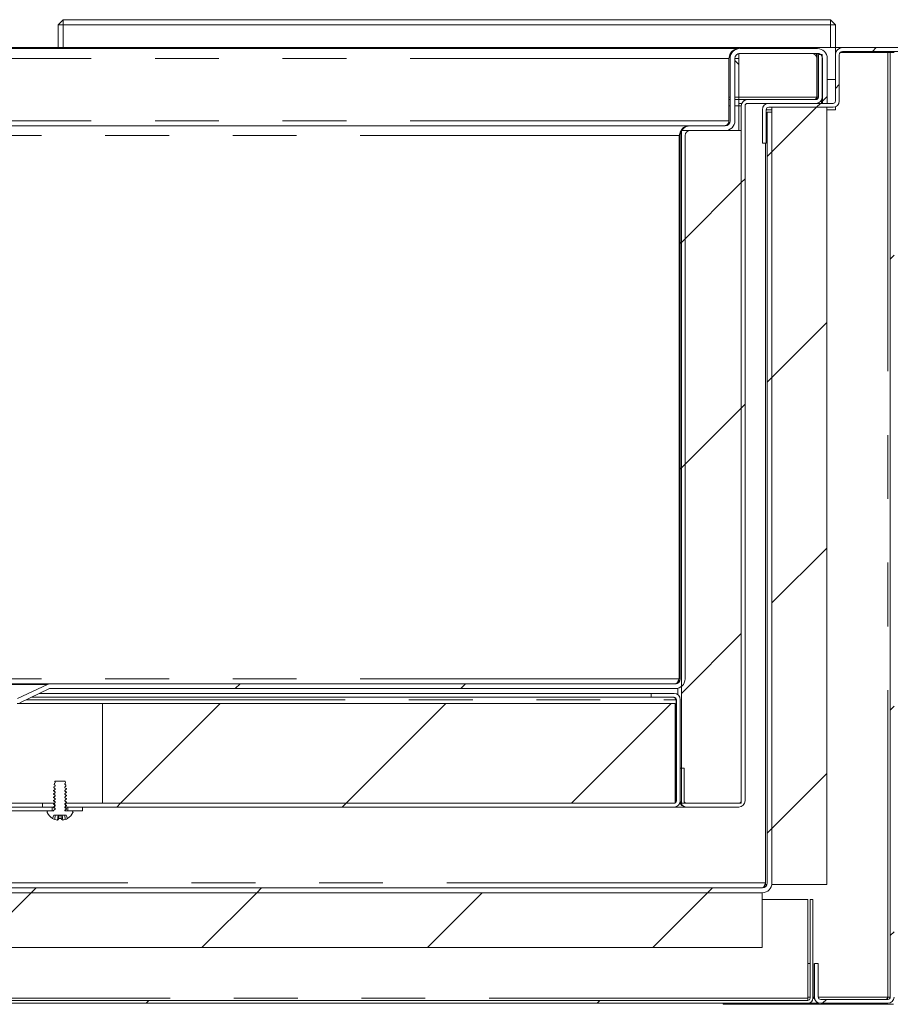
# Model space of a CAD drawing. Units: inches. Extents: x 6 to 170, y 6 to 130.
# Drawn here: x 27 to 38, y 26 to 38 of the extents above; entities that cross this region are included whole.
import ezdxf

# ---------------------------------------------------------------- set-up
doc = ezdxf.new("R2010")
doc.units = ezdxf.units.IN
doc.header["$LTSCALE"] = 16
doc.header["$MEASUREMENT"] = 0
doc.linetypes.add('PHANTOM', pattern=[0.5, 0.25, -0.05, 0.05, -0.05, 0.05, -0.05])

msp = doc.modelspace()

# ---------------------------------------------------------------- hatches: boundary and pattern name
at = {"linetype": 'Continuous', "lineweight": 0}
h = msp.add_hatch(dxfattribs=at)
h.set_pattern_fill('ANSI32', scale=16, style=0)
edge = h.paths.add_edge_path(flags=0)
edge.add_line((36.2916029, 36.7893258), (36.2321029, 36.7893258))
edge.add_line((36.2321029, 36.7893258), (36.2321029, 27.1218258))
edge.add_arc((36.1691029, 27.1218258), 0.063, 270, 360, ccw=False)
edge.add_line((36.1691029, 27.0588258), (14.7341029, 27.0588258))
edge.add_arc((14.7341029, 27.1218258), 0.063, 180, 270, ccw=False)
edge.add_line((14.6711029, 27.1218258), (14.6711029, 36.7768258))
edge.add_arc((14.5486029, 36.7768258), 0.1225, 0, 90)
edge.add_line((14.5486029, 36.8993258), (13.7591029, 36.8993258))
edge.add_arc((13.7591029, 36.9623258), 0.063, 180, 270, ccw=False)
edge.add_line((13.6961029, 36.9623258), (13.6961029, 37.4768258))
edge.add_arc((13.5736029, 37.4768258), 0.1225, 0, 90)
edge.add_line((13.5736029, 37.5993258), (11.1936029, 37.5993258))
edge.add_arc((11.1936029, 37.4768258), 0.1225, 90, 180)
edge.add_line((11.0711029, 37.4768258), (11.0711029, 36.8193258))
edge.add_line((11.0711029, 36.8193258), (11.1306029, 36.8193258))
edge.add_line((11.1306029, 36.8193258), (11.1306029, 37.4768258))
edge.add_arc((11.1936029, 37.4768258), 0.063, 90, 180, ccw=False)
edge.add_line((11.1936029, 37.5398258), (13.5736029, 37.5398258))
edge.add_arc((13.5736029, 37.4768258), 0.063, 0, 90, ccw=False)
edge.add_line((13.6366029, 37.4768258), (13.6366029, 36.9623258))
edge.add_arc((13.7591029, 36.9623258), 0.1225, 180, 270)
edge.add_line((13.7591029, 36.8398258), (14.5486029, 36.8398258))
edge.add_arc((14.5486029, 36.7768258), 0.063, 0, 90, ccw=False)
edge.add_line((14.6116029, 36.7768258), (14.6116029, 27.1218258))
edge.add_arc((14.7341029, 27.1218258), 0.1225, 180, 270)
edge.add_line((14.7341029, 26.9993258), (36.1691029, 26.9993258))
edge.add_arc((36.1691029, 27.1218258), 0.1225, 270, 360)
edge.add_line((36.2916029, 27.1218258), (36.2916029, 36.7893258))
h = msp.add_hatch(dxfattribs=at)
h.set_pattern_fill('ANSI32', scale=16, style=0)
edge = h.paths.add_edge_path(flags=0)
edge.add_line((36.9256029, 37.4643258), (36.9256029, 36.8993258))
edge.add_line((36.9256029, 36.8993258), (36.9851029, 36.8993258))
edge.add_line((36.9851029, 36.8993258), (36.9851029, 37.4643258))
edge.add_arc((36.8626029, 37.4643258), 0.1225, 360, 450)
edge.add_line((36.8626029, 37.5868258), (35.8888529, 37.5868258))
edge.add_arc((35.8888529, 37.4643258), 0.1225, 90, 180)
edge.add_line((35.7663529, 37.4643258), (35.7663529, 36.6810758))
edge.add_arc((35.7033529, 36.6810758), 0.063, -90, 0, ccw=False)
edge.add_line((35.7033529, 36.6180758), (35.2638529, 36.6180758))
edge.add_arc((35.2638529, 36.4955758), 0.1225, 90, 180)
edge.add_line((35.1413529, 36.4955758), (35.1413529, 29.6810758))
edge.add_arc((35.0783529, 29.6810758), 0.063, 270, 360, ccw=False)
edge.add_line((35.0783529, 29.6180758), (27.2298787, 29.6180758))
edge.add_arc((27.2298787, 29.5580758), 0.06, 90, 115.40771811)
edge.add_line((27.2041353, 29.6122724), (26.8285705, 29.4338791))
edge.add_arc((26.8028271, 29.4880758), 0.06, 270, 295.40771811, ccw=False)
edge.add_line((26.8028271, 29.4280758), (26.4853529, 29.4280758))
edge.add_line((26.4853529, 29.4280758), (26.4853529, 29.3685758))
edge.add_line((26.4853529, 29.3685758), (26.8028271, 29.3685758))
edge.add_arc((26.8028271, 29.4880758), 0.1195, 270, 295.40771811)
edge.add_line((26.8540994, 29.3801341), (27.2296642, 29.5585274))
edge.add_arc((27.2298787, 29.5580758), 0.0005, 90, 115.40771811, ccw=False)
edge.add_line((27.2298787, 29.5585758), (35.0783529, 29.5585758))
edge.add_arc((35.0783529, 29.6810758), 0.1225, 270, 360)
edge.add_line((35.2008529, 29.6810758), (35.2008529, 36.4955758))
edge.add_arc((35.2638529, 36.4955758), 0.063, 90, 180, ccw=False)
edge.add_line((35.2638529, 36.5585758), (35.7033529, 36.5585758))
edge.add_arc((35.7033529, 36.6810758), 0.1225, 270, 360)
edge.add_line((35.8258529, 36.6810758), (35.8258529, 37.4643258))
edge.add_arc((35.8888529, 37.4643258), 0.063, 90, 180, ccw=False)
edge.add_line((35.8888529, 37.5273258), (36.8626029, 37.5273258))
edge.add_arc((36.8626029, 37.4643258), 0.063, 0, 90, ccw=False)
h = msp.add_hatch(dxfattribs=at)
h.set_pattern_fill('ANSI32', scale=16, style=0)
edge = h.paths.add_edge_path(flags=0)
edge.add_line((37.8716029, 25.6883258), (37.8716029, 26.0993258))
edge.add_line((37.8716029, 26.0993258), (37.8236029, 26.0993258))
edge.add_line((37.8236029, 26.0993258), (37.8236029, 25.6883258))
edge.add_arc((37.9126029, 25.6883258), 0.089, 180, 270)
edge.add_line((37.9126029, 25.5993258), (38.4226029, 25.5993258))
edge.add_arc((38.4226029, 25.6883258), 0.089, 270, 360)
edge.add_line((38.5116029, 25.6883258), (38.5116029, 37.5103258))
edge.add_arc((38.4226029, 37.5103258), 0.089, 0, 90)
edge.add_line((38.4226029, 37.5993258), (37.1756029, 37.5993258))
edge.add_arc((37.1756029, 37.5103258), 0.089, 90, 180)
edge.add_line((37.0866029, 37.5103258), (37.0866029, 36.9283258))
edge.add_arc((37.0576029, 36.9283258), 0.029, 270, 360, ccw=False)
edge.add_line((37.0576029, 36.8993258), (36.2506029, 36.8993258))
edge.add_arc((36.2506029, 36.8203258), 0.079, 90, 180)
edge.add_line((36.1716029, 36.8203258), (36.1716029, 36.3993258))
edge.add_line((36.1716029, 36.3993258), (36.2196029, 36.3993258))
edge.add_line((36.2196029, 36.3993258), (36.2196029, 36.8203258))
edge.add_arc((36.2506029, 36.8203258), 0.031, 90, 180, ccw=False)
edge.add_line((36.2506029, 36.8513258), (37.0576029, 36.8513258))
edge.add_arc((37.0576029, 36.9283258), 0.077, 270, 360)
edge.add_line((37.1346029, 36.9283258), (37.1346029, 37.5103258))
edge.add_arc((37.1756029, 37.5103258), 0.041, 90, 180, ccw=False)
edge.add_line((37.1756029, 37.5513258), (38.4226029, 37.5513258))
edge.add_arc((38.4226029, 37.5103258), 0.041, 0, 90, ccw=False)
edge.add_line((38.4636029, 37.5103258), (38.4636029, 25.6883258))
edge.add_arc((38.4226029, 25.6883258), 0.041, 270, 360, ccw=False)
edge.add_line((38.4226029, 25.6473258), (37.9126029, 25.6473258))
edge.add_arc((37.9126029, 25.6883258), 0.041, 180, 270, ccw=False)
h = msp.add_hatch(dxfattribs=at)
h.set_pattern_fill('ANSI32', scale=16, style=0)
edge = h.paths.add_edge_path(flags=0)
edge.add_line((36.9214779, 37.5128258), (36.8734779, 37.5128258))
edge.add_line((36.8734779, 37.5128258), (36.8734779, 36.9783258))
edge.add_arc((36.8424779, 36.9783258), 0.031, 270, 360, ccw=False)
edge.add_line((36.8424779, 36.9473258), (35.9848529, 36.9473258))
edge.add_arc((35.9848529, 36.8683258), 0.079, 90, 180)
edge.add_line((35.9058529, 36.8683258), (35.9058529, 28.1513258))
edge.add_arc((35.8748529, 28.1513258), 0.031, 270, 360, ccw=False)
edge.add_line((35.8748529, 28.1203258), (35.2203529, 28.1203258))
edge.add_arc((35.2203529, 28.1513258), 0.031, 180, 270, ccw=False)
edge.add_line((35.1893529, 28.1513258), (35.1893529, 28.5608258))
edge.add_line((35.1893529, 28.5608258), (35.1413529, 28.5608258))
edge.add_line((35.1413529, 28.5608258), (35.1413529, 28.1513258))
edge.add_arc((35.2203529, 28.1513258), 0.079, 180, 270)
edge.add_line((35.2203529, 28.0723258), (35.8748529, 28.0723258))
edge.add_arc((35.8748529, 28.1513258), 0.079, 270, 360)
edge.add_line((35.9538529, 28.1513258), (35.9538529, 36.8683258))
edge.add_arc((35.9848529, 36.8683258), 0.031, 90, 180, ccw=False)
edge.add_line((35.9848529, 36.8993258), (36.8424779, 36.8993258))
edge.add_arc((36.8424779, 36.9783258), 0.079, 270, 360)
edge.add_line((36.9214779, 36.9783258), (36.9214779, 37.5128258))
h = msp.add_hatch(dxfattribs=at)
h.set_pattern_fill('ANSI32', scale=16, style=0)
edge = h.paths.add_edge_path(flags=0)
edge.add_line((37.8236029, 25.6908258), (37.8236029, 37.5398258))
edge.add_line((37.8236029, 37.5398258), (37.7756029, 37.5398258))
edge.add_line((37.7756029, 37.5398258), (37.7756029, 25.6908258))
edge.add_arc((37.7446029, 25.6908258), 0.031, 270, 360, ccw=False)
edge.add_line((37.7446029, 25.6598258), (36.9026029, 25.6598258))
edge.add_arc((36.9026029, 25.6908258), 0.031, 180, 270, ccw=False)
edge.add_line((36.8716029, 25.6908258), (36.8716029, 26.1118258))
edge.add_line((36.8716029, 26.1118258), (36.8236029, 26.1118258))
edge.add_line((36.8236029, 26.1118258), (36.8236029, 25.6908258))
edge.add_arc((36.9026029, 25.6908258), 0.079, 180, 270)
edge.add_line((36.9026029, 25.6118258), (37.7446029, 25.6118258))
edge.add_arc((37.7446029, 25.6908258), 0.079, 270, 360)
h = msp.add_hatch(dxfattribs=at)
h.set_pattern_fill('ANSI34', scale=16, style=0)
h.paths.add_polyline_path([(36.2916029, 27.1013258), (36.9791029, 27.1013258), (36.9791029, 36.8513258), (36.2916029, 36.8513258)], flags=0)
h = msp.add_hatch(dxfattribs=at)
h.set_pattern_fill('ANSI31', scale=16, style=0)
h.paths.add_polyline_path([(35.1558529, 28.1203258), (35.9058529, 28.1203258), (35.9058529, 36.5578258), (35.1558529, 36.5578258)], flags=0)
h = msp.add_hatch(dxfattribs=at)
h.set_pattern_fill('ANSI32', scale=16, style=0)
edge = h.paths.add_edge_path(flags=0)
edge.add_line((34.7778529, 29.4983258), (34.7778529, 29.4503258))
edge.add_line((34.7778529, 29.4503258), (35.0623529, 29.4503258))
edge.add_arc((35.0623529, 29.4193258), 0.031, 0, 90, ccw=False)
edge.add_line((35.0933529, 29.4193258), (35.0933529, 28.1513258))
edge.add_arc((35.0623529, 28.1513258), 0.031, 270, 360, ccw=False)
edge.add_line((35.0623529, 28.1203258), (27.4276029, 28.1203258))
edge.add_line((27.4276029, 28.1203258), (27.4276029, 28.0723258))
edge.add_line((27.4276029, 28.0723258), (35.0623529, 28.0723258))
edge.add_arc((35.0623529, 28.1513258), 0.079, 270, 360)
edge.add_line((35.1413529, 28.1513258), (35.1413529, 29.4193258))
edge.add_arc((35.0623529, 29.4193258), 0.079, 0, 90)
edge.add_line((35.0623529, 29.4983258), (34.7778529, 29.4983258))
h = msp.add_hatch(dxfattribs=at)
h.set_pattern_fill('ANSI31', scale=16, style=0)
h.paths.add_polyline_path([(35.0788529, 28.1203258), (35.0788529, 29.3703258), (27.8913529, 29.3703258), (27.8913529, 28.1203258)], flags=0)
h = msp.add_hatch(dxfattribs=at)
h.set_pattern_fill('ANSI32', scale=16, style=0)
edge = h.paths.add_edge_path(flags=0)
edge.add_line((27.4205502, 28.3993258), (27.2968529, 28.3993258))
edge.add_line((27.2968529, 28.3993258), (27.2954156, 28.3913571))
edge.add_line((27.2954156, 28.3913571), (27.2996557, 28.3889091))
edge.add_line((27.2996557, 28.3889091), (27.2996557, 28.3784924))
edge.add_line((27.2996557, 28.3784924), (27.2923327, 28.3742645))
edge.add_line((27.2923327, 28.3742645), (27.2886092, 28.3536201))
edge.add_line((27.2886092, 28.3536201), (27.2996557, 28.3472424))
edge.add_line((27.2996557, 28.3472424), (27.2996557, 28.3368258))
edge.add_line((27.2996557, 28.3368258), (27.283944, 28.3277546))
edge.add_line((27.283944, 28.3277546), (27.2818028, 28.3158831))
edge.add_line((27.2818028, 28.3158831), (27.2996557, 28.3055758))
edge.add_line((27.2996557, 28.3055758), (27.2996557, 28.2951591))
edge.add_line((27.2996557, 28.2951591), (27.2771029, 28.2821383))
edge.add_line((27.2771029, 28.2821383), (27.2771029, 28.2769299))
edge.add_line((27.2771029, 28.2769299), (27.2996557, 28.2639091))
edge.add_line((27.2996557, 28.2639091), (27.2996557, 28.2534924))
edge.add_line((27.2996557, 28.2534924), (27.2771029, 28.2404716))
edge.add_line((27.2771029, 28.2404716), (27.2771029, 28.2352633))
edge.add_line((27.2771029, 28.2352633), (27.2996557, 28.2222424))
edge.add_line((27.2996557, 28.2222424), (27.2996557, 28.2118258))
edge.add_line((27.2996557, 28.2118258), (27.2771029, 28.1988049))
edge.add_line((27.2771029, 28.1988049), (27.2771029, 28.1935966))
edge.add_line((27.2771029, 28.1935966), (27.2996557, 28.1805758))
edge.add_line((27.2996557, 28.1805758), (27.2996557, 28.1701591))
edge.add_line((27.2996557, 28.1701591), (27.2771029, 28.1571383))
edge.add_line((27.2771029, 28.1571383), (27.2771029, 28.1519299))
edge.add_line((27.2771029, 28.1519299), (27.2996557, 28.1389091))
edge.add_line((27.2996557, 28.1389091), (27.2996557, 28.1284924))
edge.add_line((27.2996557, 28.1284924), (27.2771029, 28.1154716))
edge.add_line((27.2771029, 28.1154716), (27.2771029, 28.1102633))
edge.add_line((27.2771029, 28.1102633), (27.2996557, 28.0972424))
edge.add_line((27.2996557, 28.0972424), (27.2996557, 28.0868258))
edge.add_line((27.2996557, 28.0868258), (27.2771029, 28.0738049))
edge.add_line((27.2771029, 28.0738049), (27.2771029, 28.0685966))
edge.add_line((27.2771029, 28.0685966), (27.2996557, 28.0555758))
edge.add_line((27.2996557, 28.0555758), (27.2996557, 28.0451591))
edge.add_line((27.2996557, 28.0451591), (27.2771029, 28.0321383))
edge.add_line((27.2771029, 28.0321383), (27.2771029, 28.0269299))
edge.add_line((27.2771029, 28.0269299), (27.2816135, 28.0243258))
edge.add_line((27.2816135, 28.0243258), (27.2111133, 28.0243258))
edge.add_arc((27.2111133, 28.0103154), 0.0140104, 90, 206.06628233)
edge.add_arc((27.3601029, 28.083196), 0.1798702, 206.06628233, 237.8239859)
edge.add_line((27.2643181, 27.9309509), (27.2836781, 27.9724686))
edge.add_line((27.2836781, 27.9724686), (27.4365277, 27.9724686))
edge.add_line((27.4365277, 27.9724686), (27.4558878, 27.9309509))
edge.add_arc((27.3601029, 28.083196), 0.1798702, 302.1760141, 333.93371767)
edge.add_arc((27.5090925, 28.0103154), 0.0140104, 333.93371767, 450)
edge.add_line((27.5090925, 28.0243258), (27.4205502, 28.0243258))
edge.add_line((27.4205502, 28.0243258), (27.4205502, 28.0347424))
edge.add_line((27.4205502, 28.0347424), (27.4431029, 28.0477633))
edge.add_line((27.4431029, 28.0477633), (27.4431029, 28.0529716))
edge.add_line((27.4431029, 28.0529716), (27.4205502, 28.0659924))
edge.add_line((27.4205502, 28.0659924), (27.4205502, 28.0764091))
edge.add_line((27.4205502, 28.0764091), (27.4431029, 28.0894299))
edge.add_line((27.4431029, 28.0894299), (27.4431029, 28.0946383))
edge.add_line((27.4431029, 28.0946383), (27.4205502, 28.1076591))
edge.add_line((27.4205502, 28.1076591), (27.4205502, 28.1180758))
edge.add_line((27.4205502, 28.1180758), (27.4431029, 28.1310966))
edge.add_line((27.4431029, 28.1310966), (27.4431029, 28.1363049))
edge.add_line((27.4431029, 28.1363049), (27.4205502, 28.1493258))
edge.add_line((27.4205502, 28.1493258), (27.4205502, 28.1597424))
edge.add_line((27.4205502, 28.1597424), (27.4431029, 28.1727633))
edge.add_line((27.4431029, 28.1727633), (27.4431029, 28.1779716))
edge.add_line((27.4431029, 28.1779716), (27.4205502, 28.1909924))
edge.add_line((27.4205502, 28.1909924), (27.4205502, 28.2014091))
edge.add_line((27.4205502, 28.2014091), (27.4431029, 28.2144299))
edge.add_line((27.4431029, 28.2144299), (27.4431029, 28.2196383))
edge.add_line((27.4431029, 28.2196383), (27.4205502, 28.2326591))
edge.add_line((27.4205502, 28.2326591), (27.4205502, 28.2430758))
edge.add_line((27.4205502, 28.2430758), (27.4431029, 28.2560966))
edge.add_line((27.4431029, 28.2560966), (27.4431029, 28.2613049))
edge.add_line((27.4431029, 28.2613049), (27.4205502, 28.2743258))
edge.add_line((27.4205502, 28.2743258), (27.4205502, 28.2847424))
edge.add_line((27.4205502, 28.2847424), (27.4418063, 28.2970147))
edge.add_line((27.4418063, 28.2970147), (27.4404563, 28.3044997))
edge.add_line((27.4404563, 28.3044997), (27.4205502, 28.3159924))
edge.add_line((27.4205502, 28.3159924), (27.4205502, 28.3264091))
edge.add_line((27.4205502, 28.3264091), (27.4349998, 28.3347516))
edge.add_line((27.4349998, 28.3347516), (27.4320675, 28.3510096))
edge.add_line((27.4320675, 28.3510096), (27.4205502, 28.3576591))
edge.add_line((27.4205502, 28.3576591), (27.4205502, 28.3680758))
edge.add_line((27.4205502, 28.3680758), (27.4281934, 28.3724886))
edge.add_line((27.4281934, 28.3724886), (27.4236787, 28.3975195))
edge.add_line((27.4236787, 28.3975195), (27.4205502, 28.3993258))
h = msp.add_hatch(dxfattribs=at)
h.set_pattern_fill('ANSI32', scale=16, style=0)
h.paths.add_polyline_path([(26.0476029, 28.0723258), (26.0476029, 28.0243258), (27.2621029, 28.0243258), (27.2621029, 28.0723258)], flags=0)
h = msp.add_hatch(dxfattribs=at)
h.set_pattern_fill('ANSI32', scale=16, style=0)
h.paths.add_polyline_path([(27.1413529, 28.0723258), (27.2926029, 28.0723258), (27.2926029, 28.1203258), (27.1413529, 28.1203258)], flags=0)
h = msp.add_hatch(dxfattribs=at)
h.set_pattern_fill('ANSI32', scale=16, style=0)
h.paths.add_polyline_path([(27.4581029, 28.0243258), (27.6413529, 28.0243258), (27.6413529, 28.0723258), (27.4581029, 28.0723258)], flags=0)
h = msp.add_hatch(dxfattribs=at)
h.set_pattern_fill('ANSI34', scale=16, style=0)
h.paths.add_polyline_path([(36.1703529, 26.3118258), (36.1703529, 26.9993258), (14.7328529, 26.9993258), (14.7328529, 26.3118258)], flags=0)
h = msp.add_hatch(dxfattribs=at)
h.set_pattern_fill('ANSI32', scale=16, style=0)
edge = h.paths.add_edge_path(flags=0)
edge.add_line((36.8048529, 26.9118258), (36.7693529, 26.9118258))
edge.add_line((36.7693529, 26.9118258), (36.7693529, 25.6783258))
edge.add_arc((36.7383529, 25.6783258), 0.031, 270, 360, ccw=False)
edge.add_line((36.7383529, 25.6473258), (13.8713529, 25.6473258))
edge.add_arc((13.8713529, 25.6783258), 0.031, 180, 270, ccw=False)
edge.add_line((13.8403529, 25.6783258), (13.8403529, 26.9118258))
edge.add_line((13.8403529, 26.9118258), (13.8048529, 26.9118258))
edge.add_line((13.8048529, 26.9118258), (13.8048529, 25.6783258))
edge.add_arc((13.8713529, 25.6783258), 0.0665, 180, 270)
edge.add_line((13.8713529, 25.6118258), (36.7383529, 25.6118258))
edge.add_arc((36.7383529, 25.6783258), 0.0665, 270, 360)
edge.add_line((36.8048529, 25.6783258), (36.8048529, 26.9118258))

# ---------------------------------------------------------------- linework, layer by layer
at = {"color": 7, "linetype": 'Continuous', "lineweight": 15}
for p, q in [((27.3991029, 37.9493254), (27.3366029, 37.8868261)), ((27.3991029, 37.8868261), (27.3991029, 37.9493254)), ((27.3991029, 37.9493254), (37.0241025, 37.9493254)), ((37.0241025, 37.8868261), (37.0241025, 37.9493254)), ((37.0866029, 37.8868261), (37.0241025, 37.9493254)), ((27.3991029, 37.8868261), (27.3366029, 37.8868261)), ((27.3366029, 37.5993252), (27.3366029, 37.8868261)), ((27.3991029, 37.8868261), (27.3991029, 37.5993252)), ((37.0241025, 37.8868261), (27.3991029, 37.8868261)), ((37.0241025, 37.5993252), (37.0241025, 37.8868261)), ((37.0241025, 37.8868261), (37.0866029, 37.8868261)), ((37.0866029, 37.8868261), (37.0866029, 37.5993252)), ((27.3366029, 37.5993252), (26.6225076, 37.5993252)), ((35.8747108, 37.5868259), (26.6225076, 37.5868259)), ((27.3991029, 37.5993252), (27.3366029, 37.5993252)), ((27.3366029, 37.5993252), (27.3366029, 37.5868259)), ((27.3991029, 37.5993252), (37.0241025, 37.5993252)), ((35.8888528, 37.5868259), (36.8626026, 37.5868259)), ((37.0866029, 37.5993252), (37.0241025, 37.5993252)), ((37.1756027, 37.5993252), (37.0866029, 37.5993252)), ((37.0866029, 37.5993252), (37.0866029, 37.5103254)), ((38.4226035, 37.5993252), (37.1756027, 37.5993252)), ((38.4226035, 37.5513259), (37.1756027, 37.5513259)), ((35.7522109, 37.4643254), (35.7522109, 36.6810758)), ((35.766353, 37.4643254), (35.766353, 36.6810758)), ((35.7697409, 37.492938), (35.7690745, 37.4936044)), ((35.8258532, 37.4643254), (35.8258532, 36.6810758)), ((35.8748528, 37.3878261), (35.8258532, 37.4368263)), ((35.8748528, 37.5243255), (36.7918174, 37.5243255)), ((35.8748528, 36.9783258), (35.8748528, 37.5243255)), ((35.8888528, 37.5273256), (36.8626026, 37.5273256)), ((36.8484606, 37.4882412), (36.8484606, 37.5273256)), ((36.8542674, 37.4643254), (36.8578531, 37.4643254)), ((36.8543173, 36.9783258), (36.8543173, 37.4618262)), ((36.8578531, 37.5243255), (36.8578531, 36.9783258)), ((36.8818122, 37.5243255), (36.8578531, 37.5243255)), ((36.8734781, 37.5128258), (36.8734781, 36.9783258)), ((36.8734781, 37.5128258), (36.9214781, 37.5128258)), ((36.9214781, 37.5128258), (36.9214781, 36.9783258)), ((36.9256029, 36.8993256), (36.9256029, 37.4643254)), ((36.9851025, 36.8993256), (36.9851025, 37.4643254)), ((37.0916341, 37.5398262), (37.0866029, 37.5398262)), ((37.0866029, 37.5103254), (37.0866029, 36.9283259)), ((37.1346034, 37.5103254), (37.1346034, 36.9283259)), ((37.7756032, 37.5398262), (37.1471298, 37.5398262)), ((37.7756032, 25.6908258), (37.7756032, 37.5398262)), ((37.8236026, 37.5398262), (37.7756032, 37.5398262)), ((36.9214781, 37.1993253), (36.9256029, 37.1993253)), ((36.9851025, 37.1993253), (37.0866029, 37.1993253)), ((35.7522109, 36.9473255), (35.766353, 36.9473255)), ((35.8258532, 36.9473255), (35.8748528, 36.9473255)), ((35.8748528, 36.9783258), (35.8748528, 36.9473255)), ((35.8748528, 36.9314505), (35.8748528, 36.9473255)), ((35.8748528, 36.9473255), (35.9373532, 36.9473255)), ((35.8748528, 36.9314505), (35.8748528, 36.8683259)), ((35.9373532, 36.9473255), (35.9848527, 36.9473255)), ((36.8424779, 36.9473255), (35.9848527, 36.9473255)), ((36.9114609, 36.9398245), (36.9114609, 36.8993256)), ((35.9121896, 36.8993256), (35.8748528, 36.8993256)), ((35.8748528, 36.8683259), (35.9058531, 36.8683259)), ((35.9058531, 28.1513257), (35.9058531, 36.8683259)), ((35.953853, 28.1513257), (35.953853, 36.8683259)), ((36.8424779, 36.8993256), (35.9848527, 36.8993256)), ((36.171603, 36.820326), (36.171603, 36.3993259)), ((36.2196029, 36.820326), (36.2196029, 36.3993259)), ((36.2916031, 36.8193257), (36.2196029, 36.8193257)), ((37.0576031, 36.8993256), (36.2506032, 36.8993256)), ((37.0576031, 36.8513257), (36.2506032, 36.8513257)), ((36.2916031, 36.8513257), (36.9791033, 36.8513257)), ((36.2916031, 27.1013258), (36.2916031, 36.8513257)), ((36.9256029, 36.8993256), (36.9851025, 36.8993256)), ((36.9791033, 27.1013258), (36.9791033, 36.8513257)), ((37.0866029, 36.8193257), (36.9791033, 36.8193257)), ((37.0866029, 36.8193257), (37.0866029, 36.8569957)), ((36.2321028, 36.7893257), (36.2321028, 27.1218258)), ((36.2321028, 36.7893257), (36.2916031, 36.7893257)), ((36.2916031, 36.7893257), (36.2916031, 27.1218258)), ((35.2497109, 36.6180756), (25.8294212, 36.6180756)), ((35.155853, 36.5578256), (35.9058531, 36.5578256)), ((35.155853, 28.1203258), (35.155853, 36.5578256)), ((35.263853, 36.6180756), (35.2497109, 36.6180756)), ((35.263853, 36.6180756), (35.7033527, 36.6180756)), ((35.263853, 36.5585759), (35.7033527, 36.5585759)), ((35.9058531, 28.1203258), (35.9058531, 36.5578256)), ((35.1272105, 29.6810758), (35.1272105, 36.4955757)), ((35.1413531, 36.4955757), (35.1413531, 29.6810758)), ((35.2008527, 36.4955757), (35.2008527, 29.6810758)), ((36.171603, 36.3993259), (36.2196029, 36.3993259)), ((36.2108898, 27.1218258), (36.2108898, 36.3993259)), ((27.2298787, 29.6180759), (23.5528271, 29.6180759)), ((26.8285705, 29.4338792), (27.2041353, 29.6122723)), ((26.8540994, 29.3801341), (27.2296642, 29.5585275)), ((35.0783529, 29.6180759), (27.2298787, 29.6180759)), ((35.0783529, 29.5585756), (27.2298787, 29.5585756)), ((35.1101029, 29.4822617), (35.1101029, 29.5627618)), ((27.0018713, 29.4503257), (34.7743175, 29.4503257)), ((27.1029239, 29.4983258), (34.7743175, 29.4983258)), ((34.7743175, 29.4983258), (34.7743175, 29.4503257)), ((34.7778528, 29.4983258), (34.7743175, 29.4983258)), ((34.7778528, 29.4503257), (34.7743175, 29.4503257)), ((34.7778528, 29.4983258), (35.0623529, 29.4983258)), ((34.7778528, 29.4503257), (34.7778528, 29.4983258)), ((34.7778528, 29.4503257), (35.0623529, 29.4503257)), ((35.0898174, 29.4193258), (35.0843157, 29.4410171)), ((35.0898174, 28.1513257), (35.0898174, 29.4193258)), ((35.0933532, 29.4193258), (35.0933532, 28.1513257)), ((35.1413531, 29.4193258), (35.1413531, 28.1513257)), ((27.8913529, 29.3703257), (26.8232032, 29.3703257)), ((27.8913529, 28.1203258), (27.8913529, 29.3703257)), ((35.0788527, 29.3703257), (27.8913529, 29.3703257)), ((35.0788527, 29.3703257), (35.0788527, 28.1203258)), ((35.0933532, 28.5608257), (35.0898174, 28.5608257)), ((35.1413531, 28.1513257), (35.1413531, 28.5608257)), ((35.1413531, 28.5608257), (35.189353, 28.5608257)), ((35.189353, 28.1513257), (35.189353, 28.5608257)), ((27.2996557, 28.2951591), (27.2771029, 28.2821383)), ((27.2771029, 28.2821383), (27.2771029, 28.2769299)), ((27.283944, 28.3277547), (27.2818028, 28.3158832)), ((27.2818028, 28.3158832), (27.2996557, 28.3055757)), ((27.2818028, 28.3158832), (27.2848732, 28.314402)), ((27.2996557, 28.3368258), (27.283944, 28.3277547)), ((27.2923327, 28.3742645), (27.2886092, 28.3536201)), ((27.2886092, 28.3536201), (27.2996557, 28.3472425)), ((27.2886092, 28.3536201), (27.2914461, 28.3521109)), ((27.2996557, 28.3784924), (27.2923327, 28.3742645)), ((27.2954156, 28.3913571), (27.2968529, 28.3993257)), ((27.2954156, 28.3913571), (27.2996557, 28.3889091)), ((27.2968529, 28.3993257), (27.4205502, 28.3993257)), ((27.2996557, 28.3889091), (27.2996557, 28.3784924)), ((27.2996557, 28.3472425), (27.2996557, 28.3368258)), ((27.2996557, 28.3055757), (27.2996557, 28.2951591)), ((27.4236787, 28.3975195), (27.4205502, 28.3993257)), ((27.4205502, 28.3680758), (27.4281934, 28.3724885)), ((27.4205502, 28.3576591), (27.4205502, 28.3680758)), ((27.4205502, 28.3159924), (27.4205502, 28.326409)), ((27.4205502, 28.2743257), (27.4205502, 28.2847425)), ((27.4236787, 28.3975195), (27.4220492, 28.3987749)), ((27.4281934, 28.3724885), (27.4236787, 28.3975195)), ((27.4320675, 28.3510096), (27.4294664, 28.352754)), ((27.4349999, 28.3347516), (27.4320675, 28.3510096)), ((27.4418063, 28.2970147), (27.4404562, 28.3044996)), ((27.2771029, 28.2769299), (27.2996557, 28.2639091)), ((27.2802818, 28.2753283), (27.2771029, 28.2769299)), ((27.2996557, 28.2534924), (27.2771029, 28.2404716)), ((27.2771029, 28.2404716), (27.2771029, 28.2352633)), ((27.2771029, 28.2352633), (27.2996557, 28.2222424)), ((27.2806857, 28.2336491), (27.2771029, 28.2352633)), ((27.2996557, 28.2118258), (27.2771029, 28.1988049)), ((27.2771029, 28.1988049), (27.2771029, 28.1935966)), ((27.2771029, 28.1935966), (27.2996557, 28.1805758)), ((27.2810802, 28.1919704), (27.2771029, 28.1935966)), ((27.2996557, 28.1701591), (27.2771029, 28.1571383)), ((27.2996557, 28.2639091), (27.2996557, 28.2534924)), ((27.2996557, 28.2222424), (27.2996557, 28.2118258)), ((27.2996557, 28.1805758), (27.2996557, 28.1701591)), ((27.4431029, 28.261305), (27.4205502, 28.2743257)), ((27.4205502, 28.2326591), (27.4205502, 28.2430758)), ((27.4205502, 28.1909925), (27.4205502, 28.2014091)), ((27.4205502, 28.1493257), (27.4205502, 28.1597424)), ((27.4431029, 28.1779716), (27.4391256, 28.1795978)), ((27.4431029, 28.2196383), (27.4394603, 28.2212543)), ((27.4431029, 28.261305), (27.4398583, 28.2629086)), ((27.4431029, 28.2560966), (27.4431029, 28.261305)), ((27.4431029, 28.21443), (27.4431029, 28.2196383)), ((27.4431029, 28.1727633), (27.4431029, 28.1779716)), ((26.0476029, 28.0723258), (27.2621029, 28.0723258)), ((27.1413529, 28.1203258), (26.3058408, 28.1203258)), ((27.1413529, 28.1203258), (27.1413529, 28.0723258)), ((27.2926029, 28.1203258), (27.1413529, 28.1203258)), ((27.2926029, 28.0723258), (27.1413529, 28.0723258)), ((27.2621029, 28.0723258), (27.2621029, 28.0243258)), ((27.2771029, 28.1571383), (27.2771029, 28.1519299)), ((27.2771029, 28.1519299), (27.2996557, 28.1389091)), ((27.2810802, 28.1503038), (27.2771029, 28.1519299)), ((27.2996557, 28.1284924), (27.2771029, 28.1154716)), ((27.2771029, 28.1154716), (27.2771029, 28.1102633)), ((27.2771029, 28.1102633), (27.2996557, 28.0972424)), ((27.2810802, 28.1086371), (27.2771029, 28.1102633)), ((27.2771029, 28.0738049), (27.2771029, 28.0685966)), ((27.2810802, 28.0669704), (27.2771029, 28.0685966)), ((27.2996557, 28.0451591), (27.2771029, 28.0321383)), ((27.2926029, 28.0723258), (27.2926029, 28.1203258)), ((27.2949407, 28.0996222), (27.2996557, 28.0968198)), ((27.2996557, 28.1389091), (27.2996557, 28.1284924)), ((27.2996557, 28.0972424), (27.2996557, 28.0868258)), ((27.2996557, 28.0555757), (27.2996557, 28.0451591)), ((27.4205502, 28.1076591), (27.4205502, 28.1180758)), ((27.4252651, 28.1052793), (27.4205502, 28.1080818)), ((27.4205502, 28.0659925), (27.4205502, 28.0764091)), ((27.4276029, 28.0723258), (27.4205502, 28.0723258)), ((27.4431029, 28.0529716), (27.4205502, 28.0659925)), ((27.4205502, 28.0347424), (27.4431029, 28.0477633)), ((27.4205502, 28.0243258), (27.4205502, 28.0347424)), ((27.4276029, 28.1203258), (27.4257239, 28.1203258)), ((27.4276029, 28.1203258), (27.4276029, 28.0723258)), ((35.0623529, 28.1203258), (27.4276029, 28.1203258)), ((35.0623529, 28.0723258), (27.4276029, 28.0723258)), ((27.4431029, 28.1363049), (27.4391256, 28.1379311)), ((27.4431029, 28.0946383), (27.4391256, 28.0962644)), ((27.4431029, 28.0529716), (27.4391256, 28.0545978)), ((27.4431029, 28.1310966), (27.4431029, 28.1363049)), ((27.4431029, 28.08943), (27.4431029, 28.0946383)), ((27.4431029, 28.0477633), (27.4431029, 28.0529716)), ((27.4581029, 28.0243258), (27.4581029, 28.0723258)), ((27.4581029, 28.0723258), (27.6413529, 28.0723258)), ((27.6413529, 28.0243258), (27.6413529, 28.0723258)), ((35.0788527, 28.1203258), (27.8913529, 28.1203258)), ((35.0623529, 28.0723258), (35.2168175, 28.0723258)), ((35.9058531, 28.1203258), (35.155853, 28.1203258)), ((35.2168175, 28.0723258), (35.2168175, 28.072405)), ((35.2203527, 28.1203258), (35.8748528, 28.1203258)), ((35.2203527, 28.0723258), (35.8748528, 28.0723258)), ((26.0476029, 28.0243258), (27.2621029, 28.0243258)), ((27.2111133, 28.0243258), (27.2816135, 28.0243258)), ((27.2836781, 27.9724686), (27.2643181, 27.9309509)), ((27.265814, 27.9309509), (27.2643181, 27.9309509)), ((27.2842761, 27.9724686), (27.265814, 27.9309509)), ((27.2771029, 28.0321383), (27.2771029, 28.0269299)), ((27.2771029, 28.0269299), (27.2816135, 28.0243258)), ((27.2797866, 28.0258541), (27.2771029, 28.0269299)), ((27.2816135, 28.0243258), (27.2817107, 28.0243258)), ((27.2836781, 27.9724686), (27.4365277, 27.9724686)), ((27.2984258, 27.9724686), (27.2964486, 27.9160975)), ((27.3352912, 27.9724686), (27.3268066, 27.9095988)), ((27.3505613, 27.9724686), (27.3406216, 27.9160975)), ((27.3769652, 27.9309509), (27.3432406, 27.9309509)), ((27.3696445, 27.9724686), (27.3795842, 27.9160975)), ((27.3849146, 27.9724686), (27.3933992, 27.9095988)), ((27.4205502, 28.0243258), (27.5090925, 28.0243258)), ((27.4217801, 27.9724686), (27.4237572, 27.9160975)), ((27.4558878, 27.9309509), (27.4365277, 27.9724686)), ((27.4558878, 27.9309509), (27.4543918, 27.9309509)), ((27.4581029, 28.0243258), (27.6413529, 28.0243258)), ((36.1691032, 27.0588258), (14.7341031, 27.0588258)), ((36.2286744, 27.1013258), (36.2064112, 27.1013258)), ((36.2916031, 27.1013258), (36.2898753, 27.1013258)), ((36.9791033, 27.1013258), (36.2916031, 27.1013258)), ((36.1703528, 26.9993258), (14.7328524, 26.9993258)), ((36.1691032, 26.9993258), (14.7341031, 26.9993258)), ((36.1703528, 26.9993258), (36.1703528, 26.3118258)), ((36.1703528, 26.9118258), (36.7415143, 26.9118258)), ((36.7415143, 25.6783257), (36.7415143, 26.9118258)), ((36.7693531, 25.6783257), (36.7693531, 26.9118258)), ((36.7693531, 26.9118258), (36.804853, 26.9118258)), ((36.804853, 25.6783257), (36.804853, 26.9118258)), ((36.1703528, 26.3118258), (14.7328524, 26.3118258)), ((36.7415143, 26.1118257), (36.7693531, 26.1118257)), ((36.804853, 26.1118257), (36.8094606, 26.1118257)), ((36.8094606, 25.6908258), (36.8094606, 26.1118257)), ((36.8236027, 26.1118257), (36.8236027, 25.6908258)), ((36.8716032, 26.1118257), (36.8236027, 26.1118257)), ((36.8716032, 26.1118257), (36.8716032, 25.6908258)), ((36.8094606, 25.6908258), (36.8257188, 25.6804062)), ((37.7394849, 25.6616482), (37.744603, 25.6908258)), ((37.7756032, 25.6908258), (37.744603, 25.6908258)), ((36.7383528, 25.6473257), (13.8713529, 25.6473257)), ((36.7383528, 25.6118258), (13.8713529, 25.6118258)), ((35.6786737, 25.6118258), (35.6786737, 25.5993258)), ((35.6786737, 25.5993258), (35.7006031, 25.5993258)), ((35.7006031, 25.6118258), (35.7006031, 25.5993258)), ((35.7006031, 25.5993258), (37.8165322, 25.5993258)), ((36.7383528, 25.6118258), (36.8813898, 25.6118258)), ((36.8813898, 25.6118258), (36.8813898, 25.6147271)), ((37.744603, 25.6598257), (36.9026029, 25.6598257)), ((37.744603, 25.6118258), (36.9026029, 25.6118258))]:
    msp.add_line(p, q, dxfattribs=at)
at = {"color": 8, "linetype": 'PHANTOM', "lineweight": 0}
for p, q in [((35.7522109, 37.4643254), (26.5560076, 37.4643254)), ((35.8258532, 37.4643254), (35.8748528, 37.4643254)), ((37.744603, 37.5398262), (37.744603, 25.6908258)), ((35.766353, 36.9783258), (35.7522109, 36.9783258)), ((35.8748528, 36.9783258), (35.8258532, 36.9783258)), ((36.8543173, 36.9783258), (35.8748528, 36.9783258)), ((35.9373532, 36.9473255), (35.9373532, 36.9314505)), ((36.8578531, 36.9783258), (36.8734781, 36.9783258)), ((35.766353, 36.8683259), (35.7522109, 36.8683259)), ((35.8748528, 36.8683259), (35.8258532, 36.8683259)), ((35.8748528, 36.8683259), (35.8748528, 36.5578256)), ((35.7522109, 36.6810758), (26.2097877, 36.6810758)), ((35.1272105, 36.4955757), (25.4850847, 36.4955757)), ((35.1272105, 29.6810758), (15.6554947, 29.6810758)), ((23.5785706, 29.6122723), (27.2041353, 29.6122723)), ((26.9366081, 29.4193258), (35.0898174, 29.4193258)), ((35.0898174, 28.1513257), (35.0788527, 28.1513257)), ((35.0933532, 28.1513257), (35.0898174, 28.1513257)), ((36.2108898, 27.1218258), (17.967316, 27.1218258)), ((36.7693531, 25.6908258), (36.7415143, 25.6908258)), ((36.8094606, 25.6908258), (36.804853, 25.6908258)), ((36.8236027, 25.6908258), (36.8094606, 25.6908258)), ((37.744603, 25.6908258), (36.8716032, 25.6908258)), ((37.7755023, 25.6883258), (37.7441641, 25.6883258)), ((36.7415143, 25.6783257), (17.943192, 25.6783257))]:
    msp.add_line(p, q, dxfattribs=at)
at = {"color": 7, "linetype": 'Continuous', "lineweight": 15, "flags": 128}
for points in [[(27.4320675, 28.3510096), (27.4300524, 28.3521729), (27.4205502, 28.3576591)], [(27.4205502, 28.326409), (27.4268539, 28.3300485), (27.432682, 28.3334135), (27.4349999, 28.3347516)], [(27.4404562, 28.3044996), (27.4367992, 28.306611), (27.4304956, 28.3102505), (27.4205502, 28.3159924)], [(27.4205502, 28.2847425), (27.4268539, 28.2883819), (27.4331575, 28.2920212), (27.4418063, 28.2970147)], [(27.4205502, 28.2430758), (27.4268539, 28.2467152), (27.4331575, 28.2503547), (27.4431029, 28.2560966)], [(27.4431029, 28.2196383), (27.4367992, 28.2232777), (27.4304956, 28.2269172), (27.4205502, 28.2326591)], [(27.4205502, 28.2014091), (27.4268539, 28.2050485), (27.4331575, 28.208688), (27.4431029, 28.21443)], [(27.4431029, 28.1779716), (27.4367992, 28.181611), (27.4304956, 28.1852505), (27.4205502, 28.1909925)], [(27.4205502, 28.1597424), (27.4268539, 28.1633819), (27.4331575, 28.1670213), (27.4431029, 28.1727633)], [(27.2996557, 28.0868258), (27.293352, 28.0831864), (27.2870483, 28.0795469), (27.2771029, 28.0738049)], [(27.2771029, 28.0685966), (27.2834066, 28.0649572), (27.2897103, 28.0613177), (27.2996557, 28.0555757)], [(27.4431029, 28.1363049), (27.4367992, 28.1399444), (27.4304956, 28.1435838), (27.4205502, 28.1493257)], [(27.4205502, 28.1180758), (27.4268539, 28.1217152), (27.4331575, 28.1253546), (27.4431029, 28.1310966)], [(27.4431029, 28.0946383), (27.4367992, 28.0982777), (27.4304956, 28.1019172), (27.4205502, 28.1076591)], [(27.4205502, 28.0764091), (27.4268539, 28.0800485), (27.4331575, 28.083688), (27.4431029, 28.08943)]]:
    msp.add_lwpolyline(points, dxfattribs=at)
at = {"color": 7, "linetype": 'Continuous', "lineweight": 15}
for centre, radius, start, end in [((35.8888529, 37.4643258), 0.1225, 90, 180), ((36.8626029, 37.4643258), 0.1225, 360, 90), ((37.1756029, 37.5103258), 0.089, 90, 180), ((37.1756029, 37.5103258), 0.041, 90, 180), ((35.8888529, 37.4643258), 0.063, 90, 180), ((36.7918174, 37.4618258), 0.0625, 0, 90), ((36.8626029, 37.4643258), 0.063, 0, 90), ((35.9848529, 36.8683258), 0.079, 90, 180), ((36.8268529, 36.9783258), 0.031, 270, 0), ((36.8424779, 36.9783258), 0.079, 270, 0), ((36.8424779, 36.9783258), 0.031, 270, 0), ((37.0576029, 36.9283258), 0.077, 270, 0), ((37.0576029, 36.9283258), 0.029, 270, 0), ((35.9848529, 36.8683258), 0.031, 90, 180), ((36.2506029, 36.8203258), 0.079, 90, 180), ((36.2506029, 36.8203258), 0.031, 90, 180), ((35.7033529, 36.6810758), 0.063, 270, 0), ((35.7033529, 36.6810758), 0.1225, 270, 0), ((35.2638529, 36.4955758), 0.1225, 90, 180), ((35.2638529, 36.4955758), 0.063, 90, 180), ((35.0783529, 29.6810758), 0.1225, 270, 0), ((35.0783529, 29.6810758), 0.063, 270, 0), ((27.2298787, 29.5580758), 0.06, 90, 115.40771811), ((27.2298787, 29.5580758), 0.0005, 90, 115.40771811), ((35.0623529, 29.4193258), 0.079, 0, 90), ((35.0623529, 29.4193258), 0.031, 0, 90), ((35.0623529, 28.1513258), 0.079, 270, 0), ((35.0623529, 28.1513258), 0.031, 270, 0), ((35.2203529, 28.1513258), 0.079, 180, 270), ((35.2203529, 28.1513258), 0.031, 180, 270), ((35.8748529, 28.1513258), 0.079, 270, 0), ((35.8748529, 28.1513258), 0.031, 270, 0), ((27.2111133, 28.0103154), 0.0140104, 90, 206.06628233), ((27.3601029, 28.083196), 0.1798702, 206.06628233, 237.8239859), ((27.3596414, 28.0854483), 0.1807568, 238.72938602, 249.53708604), ((27.3429541, 28.0591859), 0.1504561, 251.99520092, 263.83893471), ((27.3155442, 27.9514737), 0.043363, 285.05364486, 305.33196254), ((27.4046619, 27.9514742), 0.0433636, 234.6681771, 254.9462155), ((27.3772517, 28.059186), 0.1504563, 276.16106133, 288.00478888), ((27.3605643, 28.0854485), 0.180757, 290.4629349, 301.27061996), ((27.3601029, 28.083196), 0.1798702, 302.1760141, 333.93371767), ((27.5090925, 28.0103154), 0.0140104, 333.93371767, 90), ((36.1691029, 27.1218258), 0.1225, 270, 0), ((36.1691029, 27.1218258), 0.063, 270, 0), ((36.9026029, 25.6908258), 0.079, 180, 270), ((36.9026029, 25.6908258), 0.031, 180, 270), ((37.7446029, 25.6908258), 0.079, 270, 0), ((37.7446029, 25.6908258), 0.031, 270, 0), ((36.7383529, 25.6783258), 0.0665, 270, 0), ((36.7383529, 25.6783258), 0.031, 270, 0)]:
    msp.add_arc(centre, radius, start, end, dxfattribs=at)
for points, knots in [([(35.8747108, 37.5868259), (35.8603204, 37.5853278), (35.8360898, 37.5828054), (35.8053084, 37.5667179), (35.7844004, 37.5479951), (35.7695538, 37.5249223), (35.7583265, 37.4965729), (35.754269, 37.4751775), (35.7522109, 37.4643254)], [0, 0, 0, 0, 0.2648562737, 0.4459641733, 0.5835272104, 0.7199941617, 0.8579771935, 1, 1, 1, 1]), ([(35.7730585, 37.4973497), (35.772102, 37.496623), (35.7665579, 37.4924114), (35.7587756, 37.4814292), (35.7543614, 37.4699282), (35.7522109, 37.4643254)], [0, 0, 0, 0, 0.096596793, 0.5598991288, 1, 1, 1, 1]), ([(36.8268528, 36.9473255), (36.8294572, 36.9479263), (36.8343266, 36.9490497), (36.841442, 36.9570394), (36.8479987, 36.9671087), (36.8522864, 36.9747205), (36.8543173, 36.9783258)], [0, 0, 0, 0, 0.2839818668, 0.5309654294, 0.7778436917, 1, 1, 1, 1]), ([(36.8496281, 36.9575522), (36.8498479, 36.958456), (36.8514148, 36.9648978), (36.8529755, 36.9721183), (36.8543173, 36.9783258)], [0, 0, 0, 0, 0.1403053959, 1, 1, 1, 1]), ([(35.7522109, 36.6810758), (35.7512476, 36.676131), (35.7493808, 36.6665489), (35.7449726, 36.6537312), (35.7394729, 36.6431941), (35.7307157, 36.6326302), (35.7134795, 36.6213524), (35.6985704, 36.6193393), (35.6892107, 36.6180756)], [0, 0, 0, 0, 0.126141876, 0.2444403825, 0.3562265543, 0.4630646261, 0.6629239133, 1, 1, 1, 1]), ([(35.7522109, 36.6810758), (35.7513013, 36.6714287), (35.7498073, 36.6555843), (35.7470468, 36.6411001), (35.7459671, 36.6354348)], [0, 0, 0, 0, 0.6088684942, 1, 1, 1, 1]), ([(35.2497109, 36.6180756), (35.2351501, 36.616956), (35.2064343, 36.614748), (35.1717104, 36.5917215), (35.1491956, 36.5578251), (35.1352313, 36.5238168), (35.1298992, 36.5050427), (35.1272105, 36.4955757)], [0, 0, 0, 0, 0.2540889326, 0.5010981612, 0.747139469, 0.8724929694, 1, 1, 1, 1]), ([(35.1470754, 36.5237565), (35.1467733, 36.5235299), (35.1422798, 36.5201596), (35.1356265, 36.5101852), (35.1299846, 36.5003914), (35.1272105, 36.4955757)], [0, 0, 0, 0, 0.0353374565, 0.5256726806, 1, 1, 1, 1]), ([(35.1272105, 29.6810758), (35.1231391, 29.6728205), (35.1149962, 29.6563098), (35.1027821, 29.6354854), (35.090567, 29.6209166), (35.0824242, 29.6190228), (35.0783529, 29.6180759)], [0, 0, 0, 0, 0.2499994527, 0.4999986539, 0.7500008974, 1, 1, 1, 1]), ([(35.1272105, 29.6810758), (35.1231387, 29.6643594), (35.1186963, 29.6461212), (35.1142551, 29.631776), (35.1138845, 29.630579)], [0, 0, 0, 0, 0.9165614363, 1, 1, 1, 1]), ([(35.0898174, 29.4193258), (35.08698, 29.4237863), (35.081505, 29.4323932), (35.0734044, 29.4428029), (35.0659007, 29.4492175), (35.0610439, 29.4499774), (35.0588171, 29.4503257)], [0, 0, 0, 0, 0.2742818072, 0.52925054561, 0.78416404276, 1, 1, 1, 1]), ([(27.2807891, 28.3163346), (27.2843172, 28.3142515), (27.2906265, 28.3105263), (27.2968932, 28.306797), (27.2996557, 28.305153)], [0, 0, 0, 0, 0.5591876398, 1, 1, 1, 1]), ([(27.2902607, 28.3523893), (27.2922022, 28.351241), (27.2953403, 28.3493852), (27.2984645, 28.3475278), (27.2996557, 28.3468197)], [0, 0, 0, 0, 0.6187150803, 1, 1, 1, 1]), ([(27.2966185, 28.3902106), (27.2974281, 28.3897327), (27.2984413, 28.3891346), (27.2994525, 28.3885361), (27.2996557, 28.3884159)], [0, 0, 0, 0, 0.7991165417, 1, 1, 1, 1]), ([(27.4212415, 28.3993257), (27.4212471, 28.3993257), (27.4212656, 28.3993257), (27.4208437, 28.3993257), (27.4205502, 28.3993257)], [0, 0, 0, 0, 0.30415442999, 1, 1, 1, 1]), ([(27.4300112, 28.3525223), (27.4280926, 28.3536547), (27.4249329, 28.3555196), (27.4217862, 28.357386), (27.4205502, 28.3581192)], [0, 0, 0, 0, 0.6071906489, 1, 1, 1, 1]), ([(27.4404562, 28.3044996), (27.4404067, 28.3046454), (27.4401422, 28.305423), (27.4370916, 28.3063069), (27.4346127, 28.3070252)], [0, 0, 0, 0, 0.1873758621, 1, 1, 1, 1]), ([(27.2796379, 28.2753489), (27.2833591, 28.2731523), (27.2900542, 28.2692001), (27.2967025, 28.2652438), (27.2996557, 28.2634864)], [0, 0, 0, 0, 0.5558052615, 1, 1, 1, 1]), ([(27.2796379, 28.2336822), (27.2833591, 28.2314856), (27.2900542, 28.2275335), (27.2967025, 28.2235771), (27.2996557, 28.2218198)], [0, 0, 0, 0, 0.5558045655, 1, 1, 1, 1]), ([(27.2796379, 28.1920156), (27.2833591, 28.189819), (27.2900543, 28.1858669), (27.2967025, 28.1819105), (27.2996557, 28.180153)], [0, 0, 0, 0, 0.5558036941, 1, 1, 1, 1]), ([(27.440568, 28.2628859), (27.4368467, 28.2650825), (27.4301516, 28.2690346), (27.4235033, 28.2729911), (27.4205502, 28.2747485)], [0, 0, 0, 0, 0.5558040606, 1, 1, 1, 1]), ([(27.440568, 28.2212193), (27.4368467, 28.2234159), (27.4301516, 28.227368), (27.4235033, 28.2313244), (27.4205502, 28.2330818)], [0, 0, 0, 0, 0.5558049321, 1, 1, 1, 1]), ([(27.440568, 28.1795527), (27.4368467, 28.1817493), (27.4301516, 28.1857014), (27.4235033, 28.1896577), (27.4205502, 28.1914151)], [0, 0, 0, 0, 0.5558049321, 1, 1, 1, 1]), ([(27.2796379, 28.1503489), (27.2833591, 28.1481523), (27.2900542, 28.1442002), (27.2967025, 28.1402438), (27.2996557, 28.1384864)], [0, 0, 0, 0, 0.5558045655, 1, 1, 1, 1]), ([(27.2796379, 28.0670156), (27.2833591, 28.064819), (27.2900543, 28.0608669), (27.2967025, 28.0569105), (27.2996557, 28.055153)], [0, 0, 0, 0, 0.5558036941, 1, 1, 1, 1]), ([(27.440568, 28.137886), (27.4368467, 28.1400826), (27.4301516, 28.1440347), (27.4235033, 28.1479911), (27.4205502, 28.1497485)], [0, 0, 0, 0, 0.5558040606, 1, 1, 1, 1]), ([(27.440568, 28.0545526), (27.4368467, 28.0567492), (27.4301516, 28.0607013), (27.4235033, 28.0646577), (27.4205502, 28.0664152)], [0, 0, 0, 0, 0.5558040606, 1, 1, 1, 1]), ([(35.0788527, 28.1333888), (35.0804765, 28.1357569), (35.0841341, 28.1410908), (35.0877865, 28.1476684), (35.0898174, 28.1513257)], [0, 0, 0, 0, 0.4439640073, 1, 1, 1, 1]), ([(35.0851282, 28.1305525), (35.085348, 28.1314563), (35.086915, 28.1378979), (35.0884757, 28.1451183), (35.0898174, 28.1513257)], [0, 0, 0, 0, 0.1403014954, 1, 1, 1, 1]), ([(35.1345191, 28.1204677), (35.1356551, 28.1192331), (35.1474547, 28.1064096), (35.1642611, 28.0906633), (35.1799309, 28.0841549), (35.1849366, 28.0820758)], [0, 0, 0, 0, 0.06759587285, 0.702141283, 1, 1, 1, 1]), ([(35.195994, 28.076869), (35.1979676, 28.0758413), (35.2049309, 28.0722155), (35.2118555, 28.0722797), (35.2168175, 28.0723258)], [0, 0, 0, 0, 0.28342673038, 1, 1, 1, 1]), ([(27.4359297, 27.9724686), (27.4391049, 27.9653613), (27.4452828, 27.9515323), (27.4514125, 27.9376826), (27.4543918, 27.9309509)], [0, 0, 0, 0, 0.5139469226, 1, 1, 1, 1]), ([(36.1691032, 27.0588258), (36.1723532, 27.0596492), (36.1788532, 27.061296), (36.1886044, 27.0740537), (36.1983478, 27.0925342), (36.2057969, 27.1097678), (36.2099602, 27.1196249), (36.2108898, 27.1218258)], [0, 0, 0, 0, 0.2332747406, 0.4665567483, 0.6997599275, 0.9329639706, 1, 1, 1, 1]), ([(36.1984608, 27.0670965), (36.200924, 27.0774378), (36.2050764, 27.0948708), (36.2092088, 27.1140313), (36.2108898, 27.1218258)], [0, 0, 0, 0, 0.5932006242, 1, 1, 1, 1]), ([(36.8094606, 25.6908258), (36.8154156, 25.6805415), (36.827329, 25.659967), (36.8452009, 25.6339557), (36.8632197, 25.6154887), (36.8752849, 25.6130565), (36.8813898, 25.6118258)], [0, 0, 0, 0, 0.2483833042, 0.4969073825, 0.7454363125, 1, 1, 1, 1]), ([(37.7233893, 25.6598257), (37.7251572, 25.6602918), (37.7286928, 25.6612239), (37.733996, 25.6683921), (37.7392996, 25.6786394), (37.7428352, 25.6867637), (37.744603, 25.6908258)], [0, 0, 0, 0, 0.2500021484, 0.5000073836, 0.7500013374, 1, 1, 1, 1]), ([(36.7383528, 25.6473257), (36.7386162, 25.6477917), (36.739143, 25.6487234), (36.739933, 25.6558926), (36.7407243, 25.6661395), (36.7412509, 25.6742636), (36.7415143, 25.6783257)], [0, 0, 0, 0, 0.2500060741, 0.4999980004, 0.7499957239, 1, 1, 1, 1]), ([(36.7405369, 25.6477693), (36.7405993, 25.6494427), (36.7409252, 25.6581838), (36.7412509, 25.6693208), (36.7415143, 25.6783257)], [0, 0, 0, 0, 0.1914408132, 1, 1, 1, 1])]:
    msp.add_open_spline(points, degree=3, knots=knots, dxfattribs=at)

doc.saveas('drawing.dxf')
